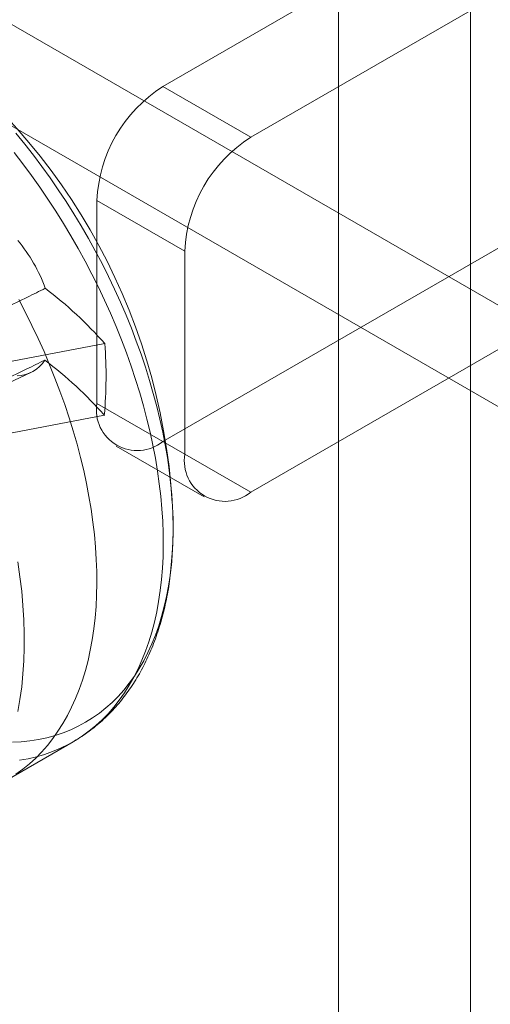
# Model space of a CAD drawing. Units: millimetres. Extents: x 63 to 4285, y 73 to 3049.
# Drawn here: x 4007 to 4014, y 2412 to 2428 of the extents above; entities that cross this region are included whole.
import ezdxf

# ---------------------------------------------------------------- set-up
doc = ezdxf.new("R2010")
doc.units = ezdxf.units.MM
doc.header["$LTSCALE"] = 2

msp = doc.modelspace()

# ---------------------------------------------------------------- linework, layer by layer
at = {"color": 7, "linetype": 'Continuous', "lineweight": 18}
for p, q in [((4011.986, 1796.558), (4011.986, 2449.791)), ((4014.108, 1796.558), (4014.108, 2449.791)), ((4009.158, 2426.52), (4022.522, 2434.235)), ((4010.572, 2425.704), (4023.936, 2433.419)), ((4016.158, 2422.069), (3998.905, 2432.029)), ((4014.744, 2421.253), (3997.491, 2431.213)), ((4009.158, 2426.52), (4010.572, 2425.704)), ((4008.097, 2424.683), (4008.097, 2421.417)), ((4009.511, 2423.867), (4008.097, 2424.683)), ((4009.158, 2420.804), (4015.168, 2424.274)), ((4009.511, 2420.6), (4009.511, 2423.867)), ((4010.572, 2419.988), (4016.582, 2423.458)), ((4008.225, 2422.38), (4005.106, 2421.786)), ((4004.561, 2420.754), (4007.037, 2421.914)), ((4008.097, 2421.417), (4009.511, 2420.6)), ((4008.218, 2421.225), (4005.099, 2420.63)), ((4008.408, 2420.73), (4009.822, 2419.914)), ((4010.572, 2419.988), (4009.158, 2420.804)), ((4006.647, 2415.352), (4007.715, 2415.969))]:
    msp.add_line(p, q, dxfattribs=at)
at = {"color": 7, "linetype": 'Continuous', "lineweight": 18, "flags": 128}
for points in [[(4006.795, 2425.767), (4006.937, 2425.593), (4007.076, 2425.414), (4007.213, 2425.232), (4007.346, 2425.047), (4007.476, 2424.858), (4007.602, 2424.666), (4007.726, 2424.471), (4007.845, 2424.274), (4007.96, 2424.074), (4008.072, 2423.873), (4008.18, 2423.669), (4008.283, 2423.463), (4008.382, 2423.257), (4008.476, 2423.049), (4008.566, 2422.84), (4008.652, 2422.63), (4008.732, 2422.419), (4008.808, 2422.209), (4008.879, 2421.998), (4008.945, 2421.788), (4009.005, 2421.578), (4009.061, 2421.369), (4009.112, 2421.161), (4009.157, 2420.954), (4009.196, 2420.748), (4009.231, 2420.544), (4009.26, 2420.342), (4009.284, 2420.142), (4009.302, 2419.944), (4009.314, 2419.749), (4009.322, 2419.557), (4009.323, 2419.368), (4009.319, 2419.182), (4009.31, 2418.999), (4009.295, 2418.82), (4009.275, 2418.645), (4009.249, 2418.474), (4009.218, 2418.307), (4009.181, 2418.144), (4009.139, 2417.987), (4009.092, 2417.834), (4009.04, 2417.686), (4008.982, 2417.543), (4008.919, 2417.405), (4008.851, 2417.273), (4008.779, 2417.146), (4008.701, 2417.026), (4008.618, 2416.911), (4008.531, 2416.802), (4008.439, 2416.699), (4008.343, 2416.603), (4008.242, 2416.513), (4008.137, 2416.429), (4008.028, 2416.352), (4007.915, 2416.282), (4007.798, 2416.218), (4007.677, 2416.162), (4007.553, 2416.112), (4007.425, 2416.069), (4007.293, 2416.033), (4007.159, 2416.004), (4007.021, 2415.982), (4006.881, 2415.967), (4006.738, 2415.96)], [(4006.767, 2425.457), (4006.907, 2425.275), (4007.044, 2425.089), (4007.179, 2424.9), (4007.309, 2424.707), (4007.437, 2424.512), (4007.561, 2424.314), (4007.681, 2424.113), (4007.797, 2423.91), (4007.909, 2423.705), (4008.017, 2423.498), (4008.121, 2423.289), (4008.22, 2423.079), (4008.315, 2422.868), (4008.406, 2422.656), (4008.491, 2422.443), (4008.572, 2422.23), (4008.648, 2422.016), (4008.72, 2421.803), (4008.786, 2421.589), (4008.847, 2421.377), (4008.902, 2421.165), (4008.953, 2420.954), (4008.998, 2420.744), (4009.038, 2420.535), (4009.073, 2420.328), (4009.102, 2420.124), (4009.126, 2419.921), (4009.144, 2419.721), (4009.157, 2419.523), (4009.164, 2419.328), (4009.165, 2419.136), (4009.162, 2418.947), (4009.152, 2418.762), (4009.137, 2418.58), (4009.117, 2418.402), (4009.091, 2418.229), (4009.06, 2418.059), (4009.023, 2417.894), (4008.981, 2417.734), (4008.933, 2417.578), (4008.881, 2417.427), (4008.823, 2417.282), (4008.76, 2417.142), (4008.692, 2417.007), (4008.618, 2416.878), (4008.54, 2416.754), (4008.458, 2416.637), (4008.37, 2416.526), (4008.278, 2416.42), (4008.181, 2416.321), (4008.08, 2416.229), (4007.974, 2416.142), (4007.864, 2416.063), (4007.751, 2415.99), (4007.633, 2415.924), (4007.511, 2415.864), (4007.386, 2415.812), (4007.257, 2415.766), (4007.125, 2415.728), (4006.99, 2415.696), (4006.851, 2415.672)], [(4006.841, 2423.088), (4006.949, 2422.881), (4007.052, 2422.673), (4007.152, 2422.463), (4007.247, 2422.251), (4007.337, 2422.039), (4007.423, 2421.826), (4007.504, 2421.613), (4007.58, 2421.399), (4007.651, 2421.186), (4007.717, 2420.973), (4007.778, 2420.76), (4007.834, 2420.548), (4007.885, 2420.337), (4007.93, 2420.127), (4007.97, 2419.918), (4008.004, 2419.712), (4008.034, 2419.507), (4008.057, 2419.304), (4008.076, 2419.104), (4008.088, 2418.906), (4008.095, 2418.711), (4008.097, 2418.519), (4008.093, 2418.33), (4008.084, 2418.145), (4008.069, 2417.963), (4008.048, 2417.786), (4008.023, 2417.612), (4007.991, 2417.442), (4007.955, 2417.277), (4007.912, 2417.117), (4007.865, 2416.961), (4007.812, 2416.811), (4007.754, 2416.665), (4007.691, 2416.525), (4007.623, 2416.39), (4007.55, 2416.261), (4007.472, 2416.138), (4007.389, 2416.02), (4007.302, 2415.909), (4007.209, 2415.803), (4007.113, 2415.704), (4007.011, 2415.612), (4006.906, 2415.526), (4006.796, 2415.446)], [(4006.825, 2418.864), (4006.86, 2418.627), (4006.888, 2418.392), (4006.909, 2418.161), (4006.923, 2417.933), (4006.93, 2417.709), (4006.93, 2417.488), (4006.923, 2417.272), (4006.909, 2417.06), (4006.888, 2416.853), (4006.86, 2416.651), (4006.825, 2416.454)]]:
    msp.add_lwpolyline(points, dxfattribs=at)
at = {"color": 7, "linetype": 'Continuous', "lineweight": 18}
for centre, radius, start, end in [((3999.329, 2419.21), 10, 3.4728, 56.5218), ((4010.4, 2424.578), 2.305, 122.6055, 177.3945), ((4011.814, 2423.762), 2.305, 122.6055, 177.3945), ((4004.843, 2422.394), 2.578, 19.8656, 39.6909), ((4003.298, 2418.041), 6.565, 41.3739, 52.7967), ((4001.326, 2421.842), 6.919, 354.8763, 4.4562), ((4006.81, 2422.393), 0.53, 270.4453, 328.2351), ((4003.292, 2416.885), 6.565, 41.3739, 52.7967), ((4008.744, 2421.312), 0.655, 170.786, 309.2033), ((4010.158, 2420.495), 0.655, 170.786, 309.2033)]:
    msp.add_arc(centre, radius, start, end, dxfattribs=at)
for points, knots in [([(4004.71, 2422.017), (4004.76, 2422.041), (4005.518, 2422.411), (4006.37, 2422.828), (4007.172, 2423.223), (4007.268, 2423.27)], [0, 0, 0, 0, 0.058209, 0.887229, 1, 1, 1, 1]), ([(4007.261, 2422.114), (4007.165, 2422.067), (4006.364, 2421.673), (4005.511, 2421.255), (4004.753, 2420.886), (4004.704, 2420.861)], [0, 0, 0, 0, 0.112771, 0.941791, 1, 1, 1, 1]), ([(4007.713, 2415.968), (4007.721, 2415.972), (4007.768, 2416), (4007.854, 2416.053), (4007.966, 2416.132), (4008.076, 2416.216), (4008.181, 2416.307), (4008.282, 2416.403), (4008.379, 2416.505), (4008.472, 2416.612), (4008.56, 2416.725), (4008.645, 2416.843), (4008.724, 2416.967), (4008.8, 2417.095), (4008.87, 2417.23), (4008.936, 2417.369), (4008.997, 2417.513), (4009.052, 2417.661), (4009.103, 2417.815), (4009.149, 2417.973), (4009.189, 2418.134), (4009.225, 2418.3), (4009.255, 2418.47), (4009.279, 2418.644), (4009.298, 2418.82), (4009.312, 2419), (4009.321, 2419.183), (4009.324, 2419.369), (4009.323, 2419.527), (4009.32, 2419.624), (4009.319, 2419.657)], [0, 0, 0, 0, 0.007022, 0.042928, 0.078832, 0.114763, 0.150755, 0.186838, 0.223041, 0.259388, 0.2959, 0.332594, 0.36948, 0.406565, 0.443847, 0.481325, 0.518988, 0.556825, 0.59482, 0.632956, 0.671215, 0.709578, 0.748026, 0.786543, 0.825113, 0.86372, 0.902353, 0.941, 0.979651, 1, 1, 1, 1])]:
    msp.add_open_spline(points, degree=3, knots=knots, dxfattribs=at)

doc.saveas('drawing.dxf')
